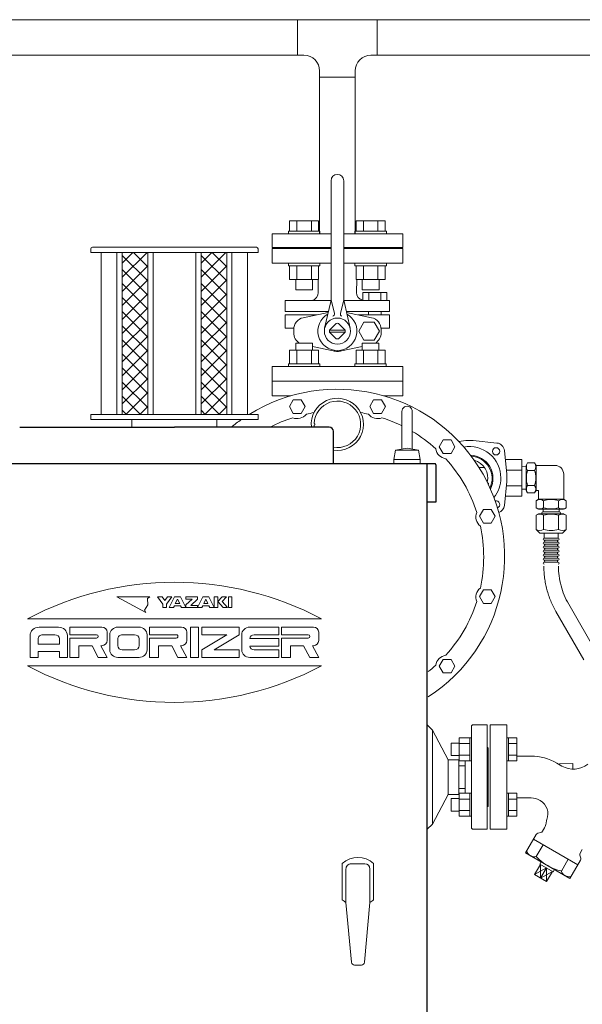
# Model space of a CAD drawing. Units: millimetres. Extents: x -5548 to 10507, y 3050 to 8630.
# Drawn here: x 246 to 784, y 4157 to 5100 of the extents above; entities that cross this region are included whole.
import ezdxf

# ---------------------------------------------------------------- set-up
doc = ezdxf.new("R2010")
doc.units = ezdxf.units.MM
doc.linetypes.add('PHANTOM', pattern=[63.5, 31.75, -6.35, 6.35, -6.35, 6.35, -6.35])
doc.linetypes.add('実線', pattern=[0])
for name, color, linetype in [('0000_01', 7, 'Continuous'), ('0029_28_01', 7, 'Continuous'), ('CSLAYER17', 7, 'Continuous'), ('HI_VB', 7, 'Continuous'), ('LAY-1', 7, 'Continuous'), ('NoLayerName_001', 7, 'Continuous')]:
    doc.layers.add(name, color=color, linetype=linetype)
doc.layers.add('図面枠', color=7, linetype='Continuous', lineweight=50)

msp = doc.modelspace()

# ---------------------------------------------------------------- linework, layer by layer
at = {"color": 3, "lineweight": 9}
for p, q in [((1117.86, 5099.58), (186.81, 5099.58)), ((511.71, 5065.58), (511.71, 5099.58)), ((587.91, 5065.58), (587.91, 5099.58)), ((517.81, 5065.58), (186.81, 5065.58)), ((1114.04, 5065.58), (581.81, 5065.58)), ((566.81, 5044.48), (532.81, 5044.48))]:
    msp.add_line(p, q, dxfattribs=at)
at = {"color": 3, "linetype": 'Continuous', "lineweight": 9}
msp.add_line((514.81, 4753.48), (584.81, 4753.48), dxfattribs=at)
at = {"color": 30, "linetype": 'PHANTOM', "lineweight": 9, "ltscale": 2}
for p, q in [((771.01, 4540.13), (797.75, 4493.82)), ((758.89, 4533.13), (785.63, 4486.82))]:
    msp.add_line(p, q, dxfattribs=at)
at = {"color": 6, "lineweight": 9}
for p, q in [((746.53, 4309.79), (740.04, 4298.54)), ((744.03, 4290.88), (744.09, 4277.85)), ((770.53, 4295.93), (764.04, 4284.68)), ((749.72, 4287.59), (738.36, 4281.22)), ((749.72, 4287.59), (744.09, 4277.85)), ((755.4, 4284.31), (744.09, 4277.85)), ((749.72, 4287.59), (749.82, 4274.48))]:
    msp.add_line(p, q, dxfattribs=at)
at = {"color": 3, "lineweight": 9}
for centre, start, end in [((517.81, 5050.58), 0, 90), ((581.81, 5050.58), 90, 180)]:
    msp.add_arc(centre, 15, start, end, dxfattribs=at)
at = {"color": 30, "linetype": 'PHANTOM', "lineweight": 9, "ltscale": 2}
for radius in [87, 73]:
    msp.add_arc((834.23, 4576.63), radius, 180, 210, dxfattribs=at)
at = {"color": 6, "lineweight": 9}
for centre, radius, start, end in [((738.17, 4305.89), 7.58, 195.71354, 284.28646), ((773.98, 4329.69), 46.07, 222.53784, 257.46217), ((771.34, 4286.87), 7.66, 196.29329, 283.70671)]:
    msp.add_arc(centre, radius, start, end, dxfattribs=at)
at = {"layer": '0000_01', "color": 30, "linetype": '実線', "lineweight": 9}
msp.add_line((726.12, 4643.44), (726.12, 4678.44), dxfattribs=at)
at = {"layer": '0029_28_01', "color": 30, "linetype": 'Continuous', "lineweight": 9}
for p, q in [((731.65, 4675.33), (730.24, 4672.88)), ((731.65, 4675.33), (738.43, 4675.33)), ((738.43, 4675.33), (739.84, 4672.88)), ((730.24, 4671.79), (726.12, 4671.66)), ((730.24, 4672.88), (730.24, 4648.99)), ((731.65, 4668.13), (738.42, 4668.13)), ((739.84, 4672.93), (757.84, 4672.93)), ((739.84, 4672.93), (739.84, 4648.93)), ((766.24, 4640.53), (766.24, 4664.53)), ((730.24, 4650.08), (726.12, 4650.21)), ((731.65, 4646.54), (730.24, 4648.99)), ((731.65, 4653.73), (738.42, 4653.73)), ((731.65, 4646.54), (738.42, 4646.54)), ((738.42, 4646.54), (739.84, 4648.98)), ((739.84, 4648.93), (742.24, 4648.93)), ((742.24, 4648.93), (742.24, 4640.53)), ((739.84, 4639.12), (742.29, 4640.53)), ((739.84, 4632.35), (739.84, 4639.12)), ((742.24, 4640.53), (766.24, 4640.53)), ((747.04, 4632.34), (747.04, 4639.12)), ((761.43, 4632.34), (761.43, 4639.12)), ((768.63, 4639.11), (766.18, 4640.53)), ((768.63, 4632.34), (768.63, 4639.11)), ((739.84, 4632.35), (742.29, 4630.93)), ((742.29, 4630.93), (766.18, 4630.93)), ((762.03, 4628.53), (746.43, 4628.53)), ((746.67, 4630.93), (746.67, 4628.53)), ((761.79, 4630.93), (761.79, 4628.53)), ((768.63, 4632.34), (766.18, 4630.93)), ((739.84, 4625.2), (739.83, 4611.65)), ((739.84, 4625.2), (742.29, 4626.61)), ((742.23, 4626.61), (766.23, 4626.61)), ((745.23, 4626.61), (745.23, 4627.33)), ((747.03, 4625.2), (747.03, 4611.64)), ((761.43, 4625.2), (761.43, 4611.64)), ((763.23, 4626.61), (763.23, 4627.33)), ((768.63, 4625.19), (766.18, 4626.61)), ((768.63, 4625.19), (768.63, 4611.64)), ((739.83, 4611.65), (743.35, 4608.13)), ((768.63, 4611.64), (765.11, 4608.13)), ((743.35, 4608.13), (765.11, 4608.13)), ((747.63, 4608.13), (747.63, 4603.33)), ((747.63, 4603.33), (760.83, 4603.33)), ((747.63, 4601.41), (760.83, 4601.41)), ((747.63, 4599.49), (760.83, 4599.49)), ((760.83, 4608.13), (760.83, 4603.33)), ((747.63, 4597.57), (760.83, 4597.57)), ((747.63, 4595.65), (760.83, 4595.65)), ((747.63, 4593.73), (760.83, 4593.73)), ((747.63, 4591.81), (760.83, 4591.81)), ((747.63, 4589.89), (760.83, 4589.89)), ((747.63, 4587.97), (760.83, 4587.97)), ((747.63, 4586.05), (760.83, 4586.05)), ((747.63, 4584.13), (760.83, 4584.13)), ((747.63, 4582.21), (760.83, 4582.21)), ((747.63, 4580.29), (760.83, 4580.29))]:
    msp.add_line(p, q, dxfattribs=at)
for centre, radius, start, end in [((736.91, 4671.73), 6.37, 145.60371, 214.38148), ((733.17, 4671.73), 6.37, 325.60371, 34.38148), ((754.36, 4660.93), 23.82, 162.4037, 197.58148), ((715.72, 4660.94), 23.82, 342.40371, 17.58149), ((757.84, 4664.53), 8.4, 359.99259, 89.99259), ((736.91, 4650.14), 6.37, 145.60371, 214.38148), ((733.16, 4650.14), 6.37, 325.60371, 34.38148), ((743.44, 4633.86), 6.37, 55.60371, 124.38148), ((754.23, 4616.41), 23.82, 72.40371, 107.58149), ((765.03, 4633.86), 6.37, 55.60371, 124.38148), ((743.44, 4637.6), 6.37, 235.60371, 304.38148), ((746.43, 4627.33), 1.2, 89.99259, 179.99259), ((754.24, 4655.05), 23.82, 252.4037, 287.58148), ((765.03, 4637.6), 6.37, 235.60371, 304.38148), ((762.03, 4627.33), 1.2, 359.99259, 89.99259), ((743.44, 4619.94), 6.37, 55.60371, 124.38148), ((754.23, 4602.49), 23.82, 72.40371, 107.58149), ((765.03, 4619.94), 6.37, 55.60371, 124.38148), ((743.43, 4616.9), 6.37, 235.60371, 304.38148), ((754.23, 4634.35), 23.82, 252.4037, 287.58148), ((765.03, 4616.9), 6.37, 235.60371, 304.38148), ((747.63, 4602.37), 0.96, 89.99259, 269.99259), ((747.63, 4598.53), 0.96, 89.99259, 269.99259), ((747.63, 4598.53), 0.96, 89.99259, 269.99259), ((747.07, 4600.45), 1.04, 286.2528, 57.41362), ((761.39, 4600.45), 1.04, 122.57156, 237.41362), ((760.83, 4602.37), 0.96, 269.99259, 89.99259), ((760.83, 4598.53), 0.96, 269.99259, 89.99259), ((760.83, 4598.53), 0.96, 269.99259, 89.99259), ((747.63, 4594.69), 0.96, 89.99259, 269.99259), ((747.63, 4590.85), 0.96, 89.99259, 269.99259), ((747.07, 4596.61), 1.04, 286.2528, 57.41362), ((747.07, 4592.77), 1.04, 286.2528, 57.41362), ((761.39, 4596.61), 1.04, 122.57156, 237.41362), ((761.39, 4592.77), 1.04, 122.57156, 237.41362), ((760.83, 4594.69), 0.96, 269.99259, 89.99259), ((760.83, 4590.85), 0.96, 269.99259, 89.99259), ((747.63, 4587.01), 0.96, 89.99259, 269.99259), ((747.63, 4583.17), 0.96, 89.99259, 269.99259), ((747.07, 4588.93), 1.04, 286.2528, 57.41362), ((747.07, 4585.09), 1.04, 286.2528, 57.41362), ((747.07, 4581.25), 1.04, 286.2528, 57.41362), ((761.39, 4588.93), 1.04, 122.57156, 237.41362), ((761.39, 4585.09), 1.04, 122.57156, 237.41362), ((761.39, 4581.25), 1.04, 122.57156, 237.41362), ((760.83, 4587.01), 0.96, 269.99259, 89.99259), ((760.83, 4583.17), 0.96, 269.99259, 89.99259), ((747.63, 4579.33), 0.96, 89.99259, 269.99259), ((760.83, 4579.33), 0.96, 269.99259, 89.99259)]:
    msp.add_arc(centre, radius, start, end, dxfattribs=at)
at = {"layer": 'CSLAYER17', "color": 3, "linetype": 'Continuous', "lineweight": 9}
for p, q in [((532.81, 4897.08), (532.81, 5050.58)), ((566.81, 4897.08), (566.81, 5050.58)), ((532.81, 4894.48), (532.81, 4942.96)), ((566.81, 4894.48), (566.81, 4938.38)), ((504.13, 4907.08), (531.84, 4907.08)), ((504.13, 4897.08), (504.13, 4907.08)), ((511.06, 4897.08), (511.06, 4907.08)), ((524.92, 4897.08), (524.92, 4907.08)), ((531.84, 4897.08), (531.84, 4907.08)), ((595.48, 4907.08), (567.77, 4907.08)), ((567.77, 4897.08), (567.77, 4907.08)), ((574.7, 4897.08), (574.7, 4907.08)), ((588.56, 4897.08), (588.56, 4907.08)), ((595.48, 4897.08), (595.48, 4907.08)), ((487.31, 4881.48), (487.31, 4894.48)), ((487.31, 4894.48), (543.81, 4894.48)), ((502.99, 4897.08), (532.99, 4897.08)), ((502.99, 4897.08), (502.99, 4894.48)), ((532.99, 4897.08), (532.99, 4894.48)), ((555.81, 4894.48), (612.31, 4894.48)), ((596.63, 4897.08), (566.63, 4897.08)), ((566.63, 4897.08), (566.63, 4894.48)), ((596.63, 4897.08), (596.63, 4894.48)), ((612.31, 4881.48), (612.31, 4894.48)), ((487.31, 4881.48), (543.81, 4881.48)), ((516.31, 4880.48), (516.31, 4881.48)), ((555.81, 4881.48), (612.31, 4881.48)), ((583.31, 4880.48), (583.31, 4881.48)), ((502.99, 4863.88), (502.99, 4866.48)), ((502.99, 4863.88), (532.99, 4863.88)), ((504.13, 4863.88), (504.13, 4850.88)), ((511.06, 4863.88), (511.06, 4850.88)), ((524.92, 4863.88), (524.92, 4850.88)), ((531.84, 4863.88), (531.84, 4850.88)), ((532.99, 4863.88), (532.99, 4866.48)), ((566.63, 4863.88), (566.63, 4866.48)), ((596.63, 4863.88), (566.63, 4863.88)), ((567.77, 4863.88), (567.77, 4850.88)), ((574.7, 4863.88), (574.7, 4850.88)), ((588.56, 4863.88), (588.56, 4850.88)), ((595.48, 4863.88), (595.48, 4850.88)), ((596.63, 4863.88), (596.63, 4866.48)), ((504.13, 4850.88), (531.84, 4850.88)), ((509.99, 4850.88), (509.99, 4841.08)), ((525.99, 4850.88), (525.99, 4841.08)), ((595.48, 4850.88), (567.77, 4850.88)), ((573.63, 4850.88), (573.63, 4841.08)), ((589.63, 4850.88), (589.63, 4841.08)), ((509.99, 4841.08), (525.99, 4841.08)), ((589.63, 4841.08), (573.63, 4841.08)), ((525.95, 4789.88), (509.95, 4789.88)), ((509.95, 4783.08), (509.95, 4789.88)), ((525.95, 4783.08), (525.95, 4789.88)), ((589.59, 4789.88), (573.59, 4789.88)), ((573.59, 4783.08), (573.59, 4789.88)), ((589.59, 4783.08), (589.59, 4789.88)), ((504.09, 4783.08), (531.81, 4783.08)), ((504.09, 4770.08), (504.09, 4783.08)), ((511.02, 4770.08), (511.02, 4783.08)), ((524.88, 4770.08), (524.88, 4783.08)), ((531.81, 4770.08), (531.81, 4783.08)), ((595.45, 4783.08), (567.73, 4783.08)), ((567.73, 4770.08), (567.73, 4783.08)), ((574.66, 4770.08), (574.66, 4783.08)), ((588.52, 4770.08), (588.52, 4783.08)), ((595.45, 4770.08), (595.45, 4783.08)), ((502.95, 4770.08), (532.95, 4770.08)), ((502.95, 4770.08), (502.95, 4767.48)), ((532.95, 4770.08), (532.95, 4767.48)), ((596.59, 4770.08), (566.59, 4770.08)), ((566.59, 4770.08), (566.59, 4767.48)), ((596.59, 4770.08), (596.59, 4767.48)), ((583.27, 4753.48), (516.27, 4753.48))]:
    msp.add_line(p, q, dxfattribs=at)
at = {"layer": 'CSLAYER17', "color": 30, "linetype": 'Continuous', "lineweight": 9}
for p, q in [((502.99, 4738.78), (502.99, 4739.48)), ((596.63, 4738.76), (596.63, 4739.48))]:
    msp.add_line(p, q, dxfattribs=at)
at = {"layer": 'CSLAYER17', "color": 6, "linetype": 'Continuous', "lineweight": 9}
for p, q in [((666.34, 4412.06), (666.34, 4390.12)), ((666.34, 4412.06), (676.34, 4412.06)), ((676.34, 4412.09), (676.34, 4390.09)), ((677.94, 4412.09), (676.34, 4412.09)), ((677.94, 4390.09), (677.94, 4412.09)), ((713.54, 4412.09), (711.94, 4412.09)), ((713.54, 4412.09), (713.54, 4390.09)), ((713.54, 4412.06), (721.54, 4412.06)), ((721.54, 4412.06), (721.54, 4390.12)), ((666.34, 4407.09), (658.54, 4407.09)), ((658.54, 4407.09), (658.54, 4395.09)), ((666.34, 4406.58), (676.34, 4406.58)), ((713.54, 4406.58), (721.54, 4406.58)), ((666.34, 4395.09), (658.54, 4395.09)), ((666.34, 4395.61), (676.34, 4395.61)), ((713.54, 4395.61), (721.54, 4395.61)), ((666.34, 4390.12), (676.34, 4390.12)), ((677.94, 4390.09), (676.34, 4390.09)), ((713.54, 4390.09), (711.94, 4390.09)), ((713.54, 4390.12), (721.54, 4390.12)), ((666.34, 4359.03), (666.34, 4337.09)), ((666.34, 4359.03), (676.34, 4359.03)), ((676.34, 4359.06), (676.34, 4337.06)), ((677.94, 4359.06), (676.34, 4359.06)), ((677.94, 4337.06), (677.94, 4359.06)), ((713.54, 4359.06), (711.94, 4359.06)), ((711.94, 4359.06), (711.94, 4337.06)), ((711.94, 4359.06), (711.94, 4337.06)), ((713.54, 4337.06), (713.54, 4359.06)), ((713.54, 4359.03), (721.54, 4359.03)), ((721.54, 4337.09), (721.54, 4359.03)), ((666.34, 4354.06), (658.54, 4354.06)), ((658.54, 4354.06), (658.54, 4342.06)), ((666.34, 4353.54), (676.34, 4353.54)), ((713.54, 4353.54), (721.54, 4353.54)), ((666.34, 4342.06), (658.54, 4342.06)), ((666.34, 4342.57), (676.34, 4342.57)), ((666.34, 4337.09), (676.34, 4337.09)), ((677.94, 4337.06), (676.34, 4337.06)), ((713.54, 4337.06), (711.94, 4337.06)), ((713.54, 4342.57), (721.54, 4342.57)), ((713.54, 4337.09), (721.54, 4337.09))]:
    msp.add_line(p, q, dxfattribs=at)
at = {"layer": 'HI_VB', "color": 3, "linetype": 'Continuous', "lineweight": 9}
for p, q in [((543.81, 4833.16), (543.81, 4945.48)), ((555.81, 4833.16), (555.81, 4945.48)), ((543.61, 4830.71), (499.92, 4830.71)), ((543.43, 4829.83), (537.62, 4804.25)), ((543.81, 4831.48), (546.93, 4818.23)), ((555.81, 4831.48), (552.69, 4818.23)), ((572.49, 4830.71), (556.01, 4830.71)), ((556.18, 4829.83), (562, 4804.25)), ((499.92, 4820.21), (541.25, 4820.21)), ((499.92, 4817.1), (530.11, 4817.1)), ((541.25, 4820.21), (510.4, 4820.21)), ((540.97, 4819.42), (541.07, 4819.45)), ((599.7, 4820.21), (558.37, 4820.21)), ((558.65, 4819.42), (558.54, 4819.45)), ((599.7, 4817.1), (569.51, 4817.1)), ((579.54, 4820.21), (579.54, 4817.1)), ((591.64, 4820.21), (591.64, 4817.02)), ((542.38, 4802.54), (548.75, 4808.9)), ((557.23, 4802.54), (550.87, 4808.9)), ((499.92, 4804.33), (508.06, 4804.33)), ((557.24, 4802.48), (542.37, 4802.48)), ((557.24, 4800.48), (542.37, 4800.48)), ((542.38, 4800.41), (548.75, 4794.05)), ((557.23, 4800.41), (550.87, 4794.05)), ((599.7, 4804.33), (591.56, 4804.33))]:
    msp.add_line(p, q, dxfattribs=at)
at = {"layer": 'HI_VB', "color": 3, "lineweight": 9}
for p, q in [((543.81, 4880.48), (487.31, 4880.48)), ((487.31, 4880.48), (487.31, 4866.48)), ((612.31, 4880.48), (555.81, 4880.48)), ((612.31, 4866.48), (612.31, 4880.48)), ((487.31, 4866.48), (543.81, 4866.48)), ((555.81, 4866.48), (612.31, 4866.48)), ((531.53, 4838.32), (531.3, 4850.88)), ((568.09, 4838.32), (568.32, 4850.88)), ((573.98, 4830.71), (573.98, 4838.57)), ((573.98, 4838.57), (597.2, 4838.57)), ((579.78, 4838.57), (579.78, 4830.71)), ((591.39, 4838.57), (591.39, 4830.71)), ((597.2, 4838.57), (597.2, 4830.71)), ((499.92, 4830.71), (499.92, 4820.21)), ((572.49, 4830.71), (599.7, 4830.71)), ((597.2, 4830.71), (573.98, 4830.71)), ((599.7, 4830.71), (599.7, 4820.21)), ((499.92, 4804.33), (499.92, 4817.1)), ((517.14, 4814.32), (540.97, 4819.42)), ((582.47, 4814.32), (558.65, 4819.42)), ((599.7, 4804.33), (599.7, 4817.1)), ((575.1, 4810.04), (570.15, 4801.48)), ((584.99, 4810.04), (575.1, 4810.04)), ((589.94, 4801.48), (584.99, 4810.04)), ((507.98, 4799.96), (507.98, 4802.99)), ((570.15, 4801.48), (575.1, 4792.91)), ((584.99, 4792.91), (589.94, 4801.48)), ((591.64, 4799.96), (591.64, 4802.99)), ((575.1, 4792.91), (584.99, 4792.91)), ((545.74, 4782.5), (525.95, 4786.74)), ((553.87, 4782.5), (573.59, 4786.73)), ((612.31, 4767.48), (487.31, 4767.48)), ((487.31, 4767.48), (487.31, 4753.48)), ((612.31, 4753.48), (612.31, 4767.48)), ((487.31, 4753.48), (612.31, 4753.48))]:
    msp.add_line(p, q, dxfattribs=at)
at = {"layer": 'HI_VB', "color": 6, "lineweight": 9}
for p, q in [((695.94, 4324.58), (695.94, 4424.58)), ((695.94, 4424.58), (711.94, 4424.58)), ((711.94, 4424.58), (711.94, 4324.58)), ((711.94, 4324.58), (695.94, 4324.58))]:
    msp.add_line(p, q, dxfattribs=at)
at = {"layer": 'HI_VB', "color": 6, "linetype": 'Continuous', "lineweight": 9}
for p, q in [((735, 4394.58), (721.54, 4394.58)), ((759.67, 4387.97), (764.49, 4385.18)), ((735, 4354.58), (721.54, 4354.58)), ((747.86, 4326.15), (745.88, 4322.73)), ((729.81, 4302), (739.92, 4319.52)), ((744.26, 4321.49), (741.54, 4320.76)), ((779.7, 4290.64), (737.36, 4315.08)), ((729.81, 4302), (772.15, 4277.55)), ((781.8, 4299.82), (782.53, 4297.09)), ((784.04, 4305.26), (782.06, 4301.84)), ((744.03, 4290.88), (738.36, 4281.22)), ((744.66, 4293.42), (743.33, 4291.28)), ((743.33, 4291.28), (756.11, 4283.9)), ((772.15, 4277.55), (782.26, 4295.07)), ((749.82, 4274.48), (738.36, 4281.22)), ((755.4, 4284.31), (749.82, 4274.48)), ((756.11, 4283.9), (757.3, 4286.12))]:
    msp.add_line(p, q, dxfattribs=at)
at = {"layer": 'HI_VB', "color": 3, "linetype": 'Continuous', "lineweight": 9}
msp.add_circle((549.81, 4801.48), 12.5, dxfattribs=at)
for centre, radius, start, end in [((549.81, 4945.48), 6, 0, 180), ((528.81, 4833.16), 15, 347.1946, 359.99999), ((570.81, 4833.16), 15, 180.00001, 192.8054), ((544.98, 4817.78), 2, 286.49619, 13.25681), ((554.63, 4817.78), 2, 166.74319, 253.50381), ((549.81, 4801.48), 7.5, 81.8699, 98.13009), ((549.81, 4801.48), 7.5, 171.86992, 188.13008), ((549.81, 4801.48), 7.5, 351.86992, 8.13008), ((549.81, 4801.48), 7.5, 261.86991, 278.1301)]:
    msp.add_arc(centre, radius, start, end, dxfattribs=at)
at = {"layer": 'HI_VB', "color": 3, "lineweight": 9}
for centre, radius, start, end in [((523.29, 4838.61), 8.24, 286.55059, 358.00589), ((575.14, 4838.19), 7.06, 178.95837, 260.49296), ((549.81, 4801.48), 18.65, 119.29056, 270), ((549.81, 4801.48), 18.65, 270, 60.70953), ((519.57, 4802.99), 11.59, 102.08967, 180), ((580.04, 4802.99), 11.59, 0, 77.91033), ((519.57, 4799.96), 11.59, 180, 240.49892), ((580.04, 4799.96), 11.59, 299.50108, 0), ((549.81, 4801.48), 19.4, 257.91033, 270), ((549.81, 4801.48), 19.4, 270, 282.08967)]:
    msp.add_arc(centre, radius, start, end, dxfattribs=at)
at = {"layer": 'HI_VB', "color": 6, "linetype": 'Continuous', "lineweight": 9}
for centre, radius, start, end in [((735, 4345.24), 49.33, 60, 90), ((775.6, 4404.43), 22.22, 240, 308.04372), ((735, 4337.23), 17.35, 59.4301, 89.99452), ((736.03, 4339.23), 15.1, 339.31188, 58.93669), ((736.31, 4332.82), 13.33, 330.00001, 349.69152), ((811.09, 4319.22), 62.67, 166.45925, 169.69153), ((742.23, 4318.18), 2.67, 105, 150), ((743.57, 4324.06), 2.67, 285, 330), ((784.37, 4300.51), 2.67, 149.99991, 195.00003), ((779.95, 4296.4), 2.67, 330.00002, 14.99994)]:
    msp.add_arc(centre, radius, start, end, dxfattribs=at)
at = {"layer": 'LAY-1', "color": 30, "linetype": 'Continuous', "lineweight": 9}
for p, q in [((612.27, 4753.48), (487.27, 4753.48)), ((487.27, 4753.48), (487.27, 4739.48)), ((612.27, 4739.48), (612.27, 4753.48)), ((505.31, 4739.48), (487.27, 4739.48)), ((507.58, 4735.72), (503.83, 4729.22)), ((515.09, 4735.72), (507.58, 4735.72)), ((518.84, 4729.22), (515.09, 4735.72)), ((584.45, 4735.72), (580.7, 4729.22)), ((591.96, 4735.72), (584.45, 4735.72)), ((595.71, 4729.22), (591.96, 4735.72)), ((612.27, 4739.48), (594.23, 4739.48)), ((503.83, 4729.22), (507.58, 4722.72)), ((507.58, 4722.72), (515.09, 4722.72)), ((515.09, 4722.72), (518.84, 4729.22)), ((580.7, 4729.22), (584.45, 4722.72)), ((584.45, 4722.72), (591.96, 4722.72)), ((591.96, 4722.72), (595.71, 4729.22)), ((651.02, 4697.28), (647.27, 4690.78)), ((658.53, 4697.28), (651.02, 4697.28)), ((662.28, 4690.78), (658.53, 4697.28)), ((672.57, 4696.61), (665.81, 4695.94)), ((679.67, 4696.61), (702.37, 4694.35)), ((647.27, 4690.78), (651.02, 4684.28)), ((651.02, 4684.28), (658.53, 4684.28)), ((658.53, 4684.28), (662.28, 4690.78)), ((711.79, 4664.48), (709.53, 4687.18)), ((726.12, 4678.44), (710.31, 4678.44)), ((685.22, 4670.94), (690.48, 4670.94)), ((726.12, 4668.44), (711.37, 4668.44)), ((711.79, 4657.39), (709.53, 4634.69)), ((693.41, 4655.94), (694.45, 4655.94)), ((711.37, 4653.44), (726.12, 4653.44)), ((710.31, 4643.44), (726.12, 4643.44)), ((689.46, 4630.71), (685.7, 4624.21)), ((696.96, 4630.71), (689.46, 4630.71)), ((700.72, 4624.21), (696.96, 4630.71)), ((685.7, 4624.21), (689.46, 4617.71)), ((696.96, 4617.71), (700.72, 4624.21)), ((689.46, 4617.71), (696.96, 4617.71)), ((689.46, 4553.84), (685.7, 4547.34)), ((696.96, 4553.84), (689.46, 4553.84)), ((700.72, 4547.34), (696.96, 4553.84)), ((685.7, 4547.34), (689.46, 4540.84)), ((696.96, 4540.84), (700.72, 4547.34)), ((689.46, 4540.84), (696.96, 4540.84)), ((651.02, 4487.27), (647.27, 4480.77)), ((658.53, 4487.27), (651.02, 4487.27)), ((662.28, 4480.77), (658.53, 4487.27)), ((647.27, 4480.77), (651.02, 4474.27)), ((658.53, 4474.27), (662.28, 4480.77)), ((651.02, 4474.27), (658.53, 4474.27))]:
    msp.add_line(p, q, dxfattribs=at)
msp.add_circle((701.57, 4686.39), 3.5, dxfattribs=at)
for centre, radius, start, end in [((549.77, 4585.78), 160, 302.94163, 121.78793), ((549.77, 4712.24), 25, 261.27065, 186.10617), ((549.77, 4712.24), 22.25, 260.18166, 177.93982), ((511.34, 4728.68), 11, 247.24616, 322.75384), ((549.77, 4585.24), 139.97, 99.19585, 102.24192), ((549.77, 4585.24), 139.97, 77.75808, 80.80415), ((588.2, 4728.68), 11, 217.24616, 292.75384), ((549.77, 4585.78), 160, 125.03977, 129.30783), ((549.77, 4585.24), 139.97, 107.75808, 117.33086), ((527.52, 4712.24), 0.8, 271.03009, 88.96991), ((549.77, 4585.24), 139.97, 63.8589, 72.24192), ((549.77, 4712.24), 22.25, 182.06018, 186.86429), ((549.77, 4585.24), 139.97, 47.75808, 59.20088), ((676.12, 4660.94), 35.85, 84.32072, 95.67928), ((701.57, 4686.39), 8, 5.67928, 84.32072), ((654.78, 4690.24), 11, 187.24616, 262.75384), ((676.12, 4660.94), 30, 0, 100.25987), ((549.77, 4585.24), 139.97, 17.75808, 42.24192), ((676.12, 4660.3), 22.5, 333.34258, 87.72159), ((676.12, 4660.3), 21.62, 335.29428, 85.76989), ((676.12, 4660.94), 17.5, 346.42178, 75.07208), ((676.12, 4660.94), 30, 321.23399, 0), ((676.12, 4660.94), 35.85, 354.32072, 5.67928), ((676.12, 4660.94), 19, 341.2213, 344.74248), ((701.57, 4635.48), 3.5, 291.86884, 104.39045), ((693.21, 4623.67), 11, 157.24616, 232.75384), ((701.57, 4635.48), 8, 288.60423, 354.32072), ((549.77, 4585.24), 139.97, 347.75808, 12.24192), ((693.21, 4546.8), 11, 127.24616, 202.75384), ((549.77, 4585.24), 139.97, 317.75808, 342.24192), ((654.78, 4480.23), 11, 97.24616, 172.75384), ((549.77, 4585.24), 139.97, 308.43476, 312.24192)]:
    msp.add_arc(centre, radius, start, end, dxfattribs=at)
at = {"layer": 'NoLayerName_001', "color": 2, "linetype": 'Continuous', "lineweight": 9}
for p, q in [((313.94, 4880.28), (313.94, 4876.78)), ((313.94, 4876.78), (473.94, 4876.78)), ((315.44, 4881.78), (472.44, 4881.78)), ((323.94, 4876.78), (323.94, 4721.78)), ((338.94, 4876.78), (338.94, 4721.78)), ((343.94, 4876.78), (343.94, 4721.78)), ((368.44, 4876.78), (368.44, 4721.78)), ((373.44, 4876.78), (373.44, 4721.78)), ((414.44, 4876.78), (414.44, 4721.78)), ((419.44, 4876.78), (419.44, 4721.78)), ((443.94, 4876.78), (443.94, 4721.78)), ((448.94, 4876.78), (448.94, 4721.78)), ((463.94, 4876.78), (463.94, 4721.78)), ((473.94, 4880.28), (473.94, 4876.78)), ((611.44, 4724.58), (611.44, 4688.55)), ((621.44, 4724.58), (621.44, 4688.55)), ((313.94, 4721.78), (473.94, 4721.78)), ((313.94, 4721.78), (313.94, 4716.78)), ((313.94, 4716.78), (473.94, 4716.78)), ((353.29, 4716.78), (353.29, 4709.58)), ((434.59, 4716.78), (434.59, 4709.58)), ((473.94, 4721.78), (473.94, 4716.78)), ((605.52, 4687.58), (603.94, 4678.58)), ((605.52, 4687.57), (616.44, 4689.37)), ((605.52, 4687.58), (616.44, 4687.58)), ((627.35, 4687.57), (616.44, 4689.37)), ((627.35, 4687.58), (616.44, 4687.58)), ((627.35, 4687.58), (628.94, 4678.58)), ((603.94, 4678.58), (603.94, 4674.58)), ((603.94, 4678.58), (616.44, 4678.58)), ((628.94, 4678.58), (616.44, 4678.58)), ((628.94, 4678.58), (628.94, 4674.58)), ((338.94, 4547.08), (370.41, 4547.08)), ((338.94, 4547.08), (366.73, 4532.12)), ((370.41, 4547.08), (368.1, 4545.67)), ((368.1, 4545.67), (368.57, 4539.6)), ((377.86, 4547.08), (382.09, 4547.08)), ((382.94, 4540.2), (377.86, 4547.08)), ((382.09, 4547.08), (384.63, 4543.64)), ((384.63, 4543.64), (387.17, 4547.08)), ((391.4, 4547.08), (386.32, 4540.2)), ((387.17, 4547.08), (391.4, 4547.08)), ((388.86, 4536.76), (393.94, 4547.08)), ((393.94, 4547.08), (399.86, 4547.08)), ((394.78, 4540.63), (396.9, 4544.93)), ((396.9, 4544.93), (399.01, 4540.63)), ((399.86, 4547.08), (404.94, 4536.76)), ((404.94, 4547.08), (415.94, 4547.08)), ((404.94, 4547.08), (404.94, 4544.93)), ((411.05, 4544.93), (404.94, 4539.34)), ((404.94, 4544.93), (411.05, 4544.93)), ((415.94, 4544.74), (409.59, 4538.91)), ((415.94, 4536.76), (421.01, 4547.08)), ((415.94, 4547.08), (415.94, 4544.74)), ((421.01, 4547.08), (426.94, 4547.08)), ((423.97, 4544.93), (422, 4540.63)), ((423.97, 4544.93), (425.95, 4540.63)), ((426.94, 4547.08), (432.01, 4536.76)), ((432.01, 4547.08), (435.4, 4547.08)), ((432.01, 4547.08), (432.01, 4536.76)), ((439.63, 4547.08), (435.4, 4542.78)), ((435.4, 4547.08), (435.4, 4536.76)), ((439.63, 4542.78), (443.86, 4547.08)), ((443.86, 4547.08), (439.63, 4547.08)), ((445.55, 4547.08), (448.94, 4547.08)), ((445.55, 4547.08), (445.55, 4536.76)), ((448.94, 4547.08), (448.94, 4536.76)), ((368.57, 4539.6), (365.34, 4534.45)), ((365.34, 4534.45), (366.73, 4532.12)), ((382.94, 4536.76), (382.94, 4540.2)), ((386.32, 4536.76), (382.94, 4536.76)), ((386.32, 4540.2), (386.32, 4536.76)), ((393.09, 4536.76), (388.86, 4536.76)), ((393.94, 4538.48), (393.09, 4536.76)), ((399.86, 4538.48), (393.94, 4538.48)), ((394.78, 4540.63), (399.01, 4540.63)), ((400.71, 4536.76), (399.86, 4538.48)), ((404.94, 4536.76), (400.71, 4536.76)), ((404.94, 4539.34), (404.94, 4536.76)), ((404.94, 4536.76), (415.94, 4536.76)), ((409.59, 4538.91), (415.94, 4538.91)), ((415.94, 4538.91), (415.94, 4536.76)), ((420.17, 4536.76), (415.94, 4536.76)), ((421.01, 4538.48), (420.17, 4536.76)), ((426.94, 4538.48), (421.01, 4538.48)), ((422, 4540.63), (425.95, 4540.63)), ((427.78, 4536.76), (426.94, 4538.48)), ((432.01, 4536.76), (427.78, 4536.76)), ((432.01, 4536.76), (435.4, 4536.76)), ((435.4, 4542.78), (440.47, 4536.76)), ((444.71, 4536.76), (439.63, 4542.78)), ((440.47, 4536.76), (444.71, 4536.76)), ((445.55, 4536.76), (448.94, 4536.76)), ((253.31, 4526.08), (534.56, 4526.08)), ((264.4, 4518.08), (283.03, 4518.08)), ((294.03, 4518.08), (324.51, 4518.08)), ((294.03, 4518.08), (294.03, 4510.83)), ((339.75, 4518.08), (360.07, 4518.08)), ((370.23, 4518.08), (370.23, 4510.83)), ((370.23, 4518.08), (400.71, 4518.08)), ((409.18, 4518.08), (409.18, 4489.08)), ((409.18, 4518.08), (416.8, 4518.08)), ((416.8, 4518.08), (416.8, 4489.08)), ((420.18, 4518.08), (420.18, 4510.83)), ((420.18, 4518.08), (455.74, 4518.08)), ((455.74, 4518.08), (455.74, 4510.83)), ((465.9, 4518.08), (493.84, 4518.08)), ((493.84, 4518.08), (493.84, 4510.83)), ((496.38, 4518.08), (496.38, 4510.83)), ((496.38, 4518.08), (526.86, 4518.08)), ((255.94, 4510.02), (255.94, 4489.08)), ((263.56, 4506.8), (263.56, 4501.96)), ((267.79, 4510.83), (279.64, 4510.83)), ((283.88, 4506.8), (283.88, 4501.96)), ((291.49, 4510.02), (291.49, 4489.08)), ((294.03, 4510.83), (319.43, 4510.83)), ((294.03, 4507.6), (294.03, 4489.08)), ((294.03, 4507.6), (319.43, 4507.6)), ((329.59, 4513.24), (329.59, 4505.19)), ((332.13, 4510.83), (332.13, 4496.33)), ((339.75, 4506.8), (339.75, 4500.35)), ((343.99, 4510.83), (355.84, 4510.83)), ((360.07, 4506.8), (360.07, 4500.35)), ((367.69, 4510.83), (367.69, 4496.33)), ((370.23, 4510.83), (395.63, 4510.83)), ((370.23, 4507.6), (370.23, 4489.08)), ((370.23, 4507.6), (395.63, 4507.6)), ((405.79, 4513.24), (405.79, 4505.19)), ((420.18, 4510.83), (443.89, 4510.83)), ((420.18, 4496.33), (443.89, 4510.83)), ((455.74, 4510.83), (432.03, 4496.33)), ((458.28, 4510.83), (458.28, 4496.33)), ((465.92, 4507.2), (493.84, 4507.2)), ((470.13, 4510.83), (493.84, 4510.83)), ((493.84, 4507.2), (493.84, 4499.95)), ((496.38, 4510.83), (521.78, 4510.83)), ((496.38, 4507.6), (496.38, 4489.08)), ((496.38, 4507.6), (521.78, 4507.6)), ((531.94, 4513.24), (531.94, 4505.19)), ((263.56, 4501.96), (283.88, 4501.96)), ((302.5, 4500.35), (302.5, 4489.08)), ((302.5, 4500.35), (315.15, 4500.35)), ((315.15, 4500.35), (321.07, 4489.08)), ((323.67, 4500.35), (329.59, 4489.08)), ((323.67, 4500.35), (324.51, 4500.35)), ((343.99, 4496.33), (355.84, 4496.33)), ((378.7, 4500.35), (378.7, 4489.08)), ((378.7, 4500.35), (391.34, 4500.35)), ((391.34, 4500.35), (397.27, 4489.08)), ((399.86, 4500.35), (400.71, 4500.35)), ((399.86, 4500.35), (405.79, 4489.08)), ((420.18, 4496.33), (420.18, 4489.08)), ((432.03, 4496.33), (455.74, 4496.33)), ((455.74, 4496.33), (455.74, 4489.08)), ((465.92, 4499.95), (493.84, 4499.95)), ((470.13, 4496.33), (493.84, 4496.33)), ((493.84, 4496.33), (493.84, 4489.08)), ((504.84, 4500.35), (517.49, 4500.35)), ((504.84, 4500.35), (504.84, 4489.08)), ((517.49, 4500.35), (523.42, 4489.08)), ((526.01, 4500.35), (526.86, 4500.35)), ((526.01, 4500.35), (531.94, 4489.08)), ((255.94, 4489.08), (263.56, 4489.08)), ((263.56, 4494.71), (263.56, 4489.08)), ((263.56, 4494.71), (283.88, 4494.71)), ((283.88, 4494.71), (283.88, 4489.08)), ((283.88, 4489.08), (291.49, 4489.08)), ((294.03, 4489.08), (302.5, 4489.08)), ((321.07, 4489.08), (329.59, 4489.08)), ((339.75, 4489.08), (360.07, 4489.08)), ((370.23, 4489.08), (378.7, 4489.08)), ((397.27, 4489.08), (405.79, 4489.08)), ((409.18, 4489.08), (416.8, 4489.08)), ((420.18, 4489.08), (455.74, 4489.08)), ((465.9, 4489.08), (493.84, 4489.08)), ((496.38, 4489.08), (504.84, 4489.08)), ((523.42, 4489.08), (531.94, 4489.08)), ((253.31, 4481.08), (534.56, 4481.08)), ((635.74, 4424.58), (640.67, 4419.58)), ((678.94, 4424.58), (677.94, 4423.58)), ((677.94, 4423.58), (677.94, 4374.58)), ((678.94, 4424.58), (692.94, 4424.58)), ((692.94, 4424.58), (692.94, 4374.58)), ((640.67, 4419.58), (640.67, 4329.58)), ((640.67, 4419.58), (655.8, 4391.18)), ((693.94, 4402.58), (693.94, 4374.58)), ((655.8, 4391.18), (665.94, 4391.18)), ((655.8, 4391.18), (655.8, 4357.98)), ((665.94, 4391.18), (665.94, 4374.58)), ((665.94, 4385.43), (671.94, 4385.43)), ((671.94, 4390.12), (671.94, 4374.58)), ((665.94, 4357.98), (665.94, 4374.58)), ((671.94, 4359.03), (671.94, 4374.58)), ((677.94, 4325.58), (677.94, 4374.58)), ((692.94, 4324.58), (692.94, 4374.58)), ((693.94, 4346.58), (693.94, 4374.58)), ((640.67, 4329.58), (655.8, 4357.98)), ((655.8, 4357.98), (665.94, 4357.98)), ((665.94, 4363.73), (671.94, 4363.73)), ((635.74, 4324.58), (640.67, 4329.58)), ((678.94, 4324.58), (677.94, 4325.58)), ((678.94, 4324.58), (692.94, 4324.58)), ((554.44, 4292.01), (554.44, 4257.14)), ((562.94, 4291.58), (575.94, 4291.58)), ((584.44, 4292.01), (584.44, 4257.14)), ((557.94, 4286.58), (557.94, 4254.66)), ((580.94, 4286.58), (580.94, 4254.66)), ((557.94, 4254.66), (563.19, 4197.3)), ((575.69, 4197.3), (580.94, 4254.66)), ((566.17, 4194.58), (572.7, 4194.58))]:
    msp.add_line(p, q, dxfattribs=at)
at = {"layer": 'NoLayerName_001', "color": 2, "linetype": 'Continuous', "lineweight": 9, "ltscale": 0.08}
for p, q in [((343.94, 4866.45), (354.26, 4876.78)), ((343.94, 4852.98), (367.73, 4876.78)), ((368.44, 4849.49), (343.94, 4873.99)), ((368.44, 4862.96), (354.62, 4876.78)), ((368.44, 4876.43), (368.09, 4876.78)), ((419.44, 4866.45), (429.76, 4876.78)), ((419.44, 4852.98), (443.23, 4876.78)), ((443.94, 4849.49), (419.44, 4873.99)), ((443.94, 4862.96), (430.12, 4876.78)), ((443.94, 4876.43), (443.59, 4876.78)), ((343.94, 4839.51), (368.44, 4864.01)), ((419.44, 4839.51), (443.94, 4864.01)), ((368.44, 4836.02), (343.94, 4860.52)), ((443.94, 4836.02), (419.44, 4860.52)), ((343.94, 4826.04), (368.44, 4850.54)), ((368.44, 4822.55), (343.94, 4847.05)), ((419.44, 4826.04), (443.94, 4850.54)), ((443.94, 4822.55), (419.44, 4847.05)), ((343.94, 4812.57), (368.44, 4837.07)), ((419.44, 4812.57), (443.94, 4837.07)), ((368.44, 4809.08), (343.94, 4833.58)), ((443.94, 4809.08), (419.44, 4833.58)), ((343.94, 4799.1), (368.44, 4823.6)), ((368.44, 4795.61), (343.94, 4820.11)), ((419.44, 4799.1), (443.94, 4823.6)), ((443.94, 4795.61), (419.44, 4820.11)), ((343.94, 4785.63), (368.44, 4810.13)), ((419.44, 4785.63), (443.94, 4810.13)), ((368.44, 4782.14), (343.94, 4806.64)), ((443.94, 4782.14), (419.44, 4806.64)), ((343.94, 4772.16), (368.44, 4796.66)), ((368.44, 4768.67), (343.94, 4793.17)), ((419.44, 4772.16), (443.94, 4796.66)), ((443.94, 4768.67), (419.44, 4793.17)), ((343.94, 4758.69), (368.44, 4783.19)), ((368.44, 4755.2), (343.94, 4779.7)), ((419.44, 4758.69), (443.94, 4783.19)), ((443.94, 4755.2), (419.44, 4779.7)), ((343.94, 4745.22), (368.44, 4769.72)), ((419.44, 4745.22), (443.94, 4769.72)), ((368.44, 4741.73), (343.94, 4766.23)), ((443.94, 4741.73), (419.44, 4766.23)), ((343.94, 4731.75), (368.44, 4756.25)), ((368.44, 4728.26), (343.94, 4752.76)), ((419.44, 4731.75), (443.94, 4756.25)), ((443.94, 4728.26), (419.44, 4752.76)), ((347.44, 4721.78), (368.44, 4742.78)), ((422.94, 4721.78), (443.94, 4742.78)), ((361.45, 4721.78), (343.94, 4739.28)), ((436.95, 4721.78), (419.44, 4739.28)), ((347.98, 4721.78), (343.94, 4725.81)), ((360.91, 4721.78), (368.44, 4729.31)), ((423.48, 4721.78), (419.44, 4725.81)), ((436.41, 4721.78), (443.94, 4729.31))]:
    msp.add_line(p, q, dxfattribs=at)
at = {"layer": 'NoLayerName_001', "color": 4, "linetype": 'Continuous', "lineweight": 25}
for p, q in [((245.94, 4709.58), (393.94, 4709.58)), ((541.94, 4709.58), (393.94, 4709.58)), ((545.94, 4674.58), (545.94, 4705.58)), ((642.94, 4674.58), (144.94, 4674.58)), ((635.74, 3574.58), (635.74, 4674.58)), ((643.94, 4673.58), (643.94, 4637.58)), ((643.94, 4637.58), (635.74, 4637.58))]:
    msp.add_line(p, q, dxfattribs=at)
at = {"layer": 'NoLayerName_001', "color": 2, "linetype": 'Continuous', "lineweight": 9}
for centre, radius, start, end in [((315.44, 4880.28), 1.5, 90, 180), ((472.44, 4880.28), 1.5, 0, 90), ((616.44, 4724.58), 5, 0, 180.00001), ((393.94, 4261.08), 300, 62.04711, 117.95289), ((393.94, 4746.08), 300, 242.04711, 297.95289), ((693.94, 4403.58), 1, 179.99999, 270), ((693.94, 4345.58), 1, 90, 180), ((569.44, 4274.58), 23, 49.29429, 130.70571), ((562.94, 4286.58), 5, 90, 180.00001), ((575.94, 4286.58), 5, 0, 90), ((569.44, 4274.58), 23, 229.29429, 240), ((569.44, 4274.58), 23, 300, 310.70571), ((566.17, 4197.58), 3, 185.23042, 270), ((572.7, 4197.58), 3, 270, 354.76958)]:
    msp.add_arc(centre, radius, start, end, dxfattribs=at)
at = {"layer": 'NoLayerName_001', "color": 4, "linetype": 'Continuous', "lineweight": 25}
for centre, radius in [((541.94, 4705.58), 4), ((642.94, 4673.58), 1)]:
    msp.add_arc(centre, radius, 0, 90, dxfattribs=at)
at = {"layer": 'NoLayerName_001', "color": 2, "linetype": 'Continuous', "lineweight": 9}
for centre, major_axis, ratio, start_param, end_param in [((264.4, 4510.02), (8.47, 0), 0.9515, 1.570796, 3.141593), ((283.03, 4510.02), (8.47, 0), 0.951482, 0, 1.570796), ((324.51, 4513.24), (5.08, 0), 0.951517, 0, 1.570796), ((339.75, 4510.83), (7.62, 0), 0.951478, 1.570796, 3.141593), ((360.07, 4510.83), (7.62, 0), 0.951478, 0, 1.570796), ((400.71, 4513.24), (5.08, 0), 0.951488, 0, 1.570796), ((465.9, 4510.83), (7.62, 0), 0.951497, 1.570775, 3.141593), ((526.86, 4513.24), (5.08, 0), 0.951517, 0, 1.570796), ((267.79, 4506.8), (4.23, 0), 0.951482, 1.570796, 3.141593), ((279.64, 4506.8), (4.23, 0), 0.951482, 0, 1.570796), ((319.43, 4509.21), (1.69, 0), 0.951428, 4.712484, 7.853982), ((324.51, 4505.19), (5.08, 0), 0.951517, 4.712389, 6.283185), ((343.99, 4506.8), (4.23, 0), 0.951482, 1.570796, 3.141593), ((355.84, 4506.8), (4.23, 0), 0.951482, 0, 1.570796), ((395.63, 4509.21), (1.69, 0), 0.951428, 4.712294, 7.853982), ((400.71, 4505.19), (5.08, 0), 0.951488, 4.712421, 6.283185), ((470.13, 4506.8), (4.23, 0), 0.951482, 1.570796, 3.041641), ((521.78, 4509.21), (1.69, 0), 0.951428, 4.712484, 7.853982), ((526.86, 4505.19), (5.08, 0), 0.951517, 4.712389, 6.283185), ((339.75, 4496.33), (7.62, 0), 0.951498, 3.141593, 4.712389), ((343.99, 4500.35), (4.23, 0), 0.951482, 3.141593, 4.712389), ((355.84, 4500.35), (4.23, 0), 0.951482, 4.712389, 6.283185), ((360.07, 4496.33), (7.62, 0), 0.951498, 4.712389, 6.283185), ((465.9, 4496.33), (7.62, 0), 0.951517, 3.141593, 4.712389), ((470.13, 4500.35), (4.23, 0), 0.951482, 3.241532, 4.712389)]:
    msp.add_ellipse(centre, major_axis=major_axis, ratio=ratio, start_param=start_param, end_param=end_param, dxfattribs=at)
at = {"layer": '図面枠', "color": 30, "lineweight": 9, "ltscale": 0.5}
for p in [(762.88, 4387.32), (774.91, 4382.22)]:
    msp.add_line(p, (774.91, 4387.64), dxfattribs=at)
msp.add_arc((762.91, 4386.32), 1, 91.5, 161.17247, dxfattribs=at)

doc.saveas('drawing.dxf')
